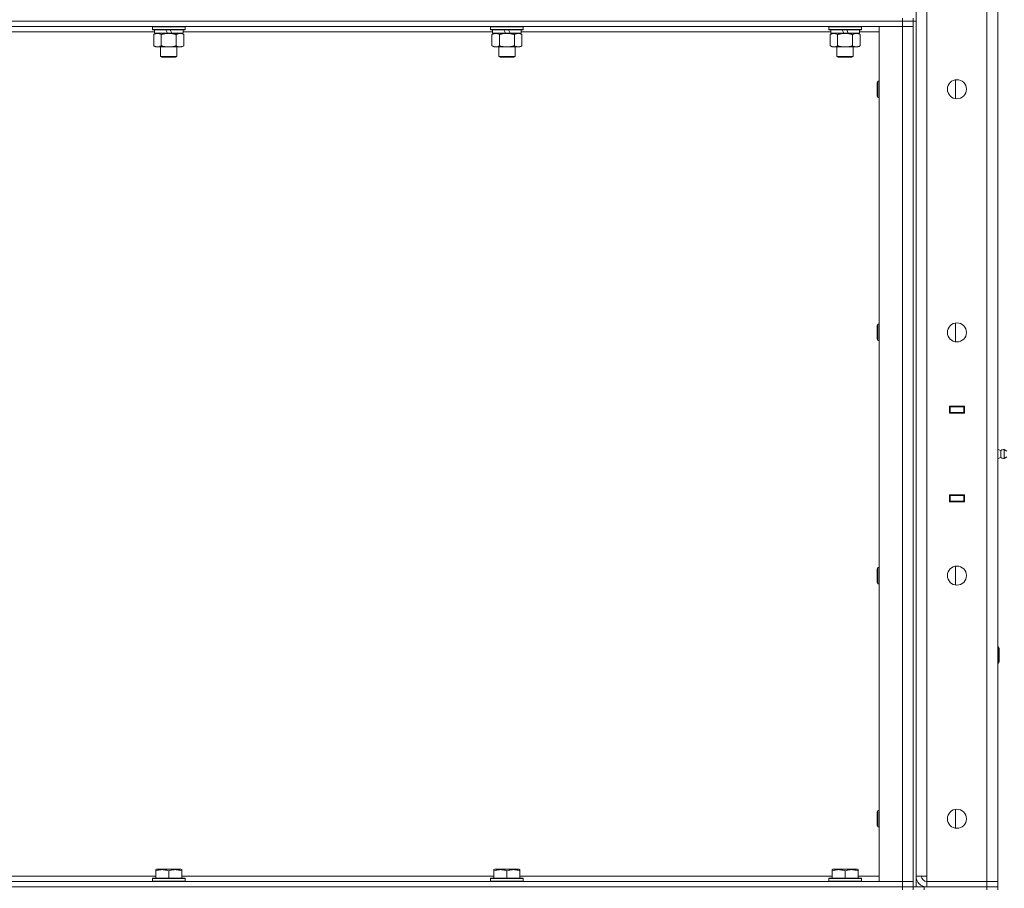
# Model space of a CAD drawing. Units: millimetres. Extents: x 0 to 21816, y -7 to 14850.
# Drawn here: x 10721 to 11443, y 10184 to 10821 of the extents above; entities that cross this region are included whole.
import ezdxf

# ---------------------------------------------------------------- set-up
doc = ezdxf.new("R2010")
doc.units = ezdxf.units.MM
doc.linetypes.add('K5LT_THIN', pattern=[0])
doc.layers.add('R', color=1, linetype='Continuous', true_color=0xff0000)
doc.layers.add('WELDING', color=7, linetype='Continuous', true_color=0xffffff)

msp = doc.modelspace()

# ---------------------------------------------------------------- linework, layer by layer
at = {"layer": 'R', "color": 7, "linetype": 'K5LT_THIN', "lineweight": 18}
for p, q in [((11430.4, 10189.29), (11430.4, 12090.29)), ((11438.4, 12090.29), (11438.4, 10189.29)), ((11378.4, 10193.29), (11378.4, 12086.29)), ((11386.4, 12086.29), (11386.4, 10193.29)), ((11368.4, 10820.29), (10044.4, 10820.29)), ((10044.4, 10820.29), (11368.4, 10820.29)), ((11368.4, 10816.29), (10044.4, 10816.29)), ((10818.4, 10815.99), (10818.57, 10816.29)), ((10842.4, 10815.99), (10842.23, 10816.29)), ((11066.4, 10815.99), (11066.57, 10816.29)), ((11090.4, 10815.99), (11090.23, 10816.29)), ((11314.4, 10815.99), (11314.57, 10816.29)), ((11338.4, 10815.99), (11338.23, 10816.29)), ((11351.4, 10816.29), (11368.4, 10816.29)), ((11351.4, 10189.29), (11351.4, 10816.29)), ((11368.4, 10820.29), (11368.4, 10822.29)), ((11368.4, 10820.29), (11376.4, 10820.29)), ((11368.4, 10820.29), (11368.4, 10816.29)), ((11376.4, 10820.29), (11368.4, 10820.29)), ((11368.4, 10816.29), (11376.4, 10816.29)), ((11376.4, 10816.29), (11368.4, 10816.29)), ((11368.4, 10189.29), (11368.4, 10816.29)), ((11376.4, 10820.29), (11376.4, 10822.29)), ((11376.4, 10820.29), (11376.4, 10185.29)), ((11376.4, 10820.29), (11378.4, 10820.29)), ((11376.4, 10820.29), (11376.4, 10816.29)), ((11376.4, 10816.29), (11376.4, 10189.29)), ((11378.4, 10820.29), (11378.4, 10185.29)), ((10819.9, 10812.29), (10592.9, 10812.29)), ((10818.4, 10815.99), (10818.4, 10814.09)), ((10842.4, 10815.99), (10818.4, 10815.99)), ((10842.4, 10814.09), (10818.4, 10814.09)), ((10818.4, 10814.09), (10818.57, 10813.79)), ((10842.23, 10813.79), (10818.57, 10813.79)), ((10819.43, 10810.44), (10820.9, 10811.29)), ((10819.43, 10810.44), (10819.43, 10802.14)), ((10819.9, 10813.79), (10819.9, 10811.29)), ((10829.39, 10811.29), (10819.9, 10811.29)), ((10824.92, 10810.44), (10824.92, 10802.14)), ((10829.39, 10811.29), (10828.22, 10813.79)), ((10829.39, 10811.29), (10830.4, 10811.29)), ((10830.4, 10811.29), (10832.7, 10811.29)), ((10832.7, 10811.29), (10831.53, 10813.79)), ((10840.9, 10811.29), (10832.7, 10811.29)), ((10835.88, 10810.44), (10835.88, 10802.14)), ((10841.37, 10810.44), (10839.9, 10811.29)), ((10840.9, 10813.79), (10840.9, 10811.29)), ((11067.9, 10812.29), (10840.9, 10812.29)), ((10841.37, 10810.44), (10841.37, 10802.14)), ((10842.4, 10814.09), (10842.23, 10813.79)), ((10842.4, 10815.99), (10842.4, 10814.09)), ((11066.4, 10815.99), (11066.4, 10814.09)), ((11090.4, 10815.99), (11066.4, 10815.99)), ((11090.4, 10814.09), (11066.4, 10814.09)), ((11066.4, 10814.09), (11066.57, 10813.79)), ((11090.23, 10813.79), (11066.57, 10813.79)), ((11067.43, 10810.44), (11068.9, 10811.29)), ((11067.43, 10810.44), (11067.43, 10802.14)), ((11067.9, 10813.79), (11067.9, 10811.29)), ((11077.39, 10811.29), (11067.9, 10811.29)), ((11072.92, 10810.44), (11072.92, 10802.14)), ((11077.39, 10811.29), (11076.22, 10813.79)), ((11077.39, 10811.29), (11078.4, 10811.29)), ((11078.4, 10811.29), (11080.7, 10811.29)), ((11080.7, 10811.29), (11079.53, 10813.79)), ((11088.9, 10811.29), (11080.7, 10811.29)), ((11083.88, 10810.44), (11083.88, 10802.14)), ((11089.37, 10810.44), (11087.9, 10811.29)), ((11088.9, 10813.79), (11088.9, 10811.29)), ((11315.9, 10812.29), (11088.9, 10812.29)), ((11089.37, 10810.44), (11089.37, 10802.14)), ((11090.4, 10814.09), (11090.23, 10813.79)), ((11090.4, 10815.99), (11090.4, 10814.09)), ((11314.4, 10815.99), (11314.4, 10814.09)), ((11338.4, 10815.99), (11314.4, 10815.99)), ((11338.4, 10814.09), (11314.4, 10814.09)), ((11314.4, 10814.09), (11314.57, 10813.79)), ((11338.23, 10813.79), (11314.57, 10813.79)), ((11315.43, 10810.44), (11316.9, 10811.29)), ((11315.43, 10810.44), (11315.43, 10802.14)), ((11315.9, 10813.79), (11315.9, 10811.29)), ((11325.39, 10811.29), (11315.9, 10811.29)), ((11320.92, 10810.44), (11320.92, 10802.14)), ((11325.39, 10811.29), (11324.22, 10813.79)), ((11325.39, 10811.29), (11326.4, 10811.29)), ((11326.4, 10811.29), (11328.7, 10811.29)), ((11328.7, 10811.29), (11327.53, 10813.79)), ((11336.9, 10811.29), (11328.7, 10811.29)), ((11331.88, 10810.44), (11331.88, 10802.14)), ((11337.37, 10810.44), (11335.9, 10811.29)), ((11336.9, 10813.79), (11336.9, 10811.29)), ((11351.4, 10812.29), (11336.9, 10812.29)), ((11337.37, 10810.44), (11337.37, 10802.14)), ((11338.4, 10814.09), (11338.23, 10813.79)), ((11338.4, 10815.99), (11338.4, 10814.09)), ((10819.43, 10802.14), (10820.9, 10801.29)), ((10841.37, 10802.14), (10839.9, 10801.29)), ((11067.43, 10802.14), (11068.9, 10801.29)), ((11089.37, 10802.14), (11087.9, 10801.29)), ((11315.43, 10802.14), (11316.9, 10801.29)), ((11337.37, 10802.14), (11335.9, 10801.29)), ((10822.17, 10801.29), (10820.9, 10801.29)), ((10839.9, 10801.29), (10822.17, 10801.29)), ((10824.4, 10801.29), (10824.4, 10794.36)), ((10836.4, 10801.29), (10836.4, 10794.36)), ((11070.17, 10801.29), (11068.9, 10801.29)), ((11087.9, 10801.29), (11070.17, 10801.29)), ((11072.4, 10801.29), (11072.4, 10794.36)), ((11084.4, 10801.29), (11084.4, 10794.36)), ((11318.17, 10801.29), (11316.9, 10801.29)), ((11335.9, 10801.29), (11318.17, 10801.29)), ((11320.4, 10801.29), (11320.4, 10794.36)), ((11332.4, 10801.29), (11332.4, 10794.36)), ((10836.4, 10794.36), (10824.4, 10794.36)), ((10824.4, 10794.36), (10825.4, 10793.79)), ((10835.4, 10793.79), (10825.4, 10793.79)), ((10836.4, 10794.36), (10835.4, 10793.79)), ((11084.4, 10794.36), (11072.4, 10794.36)), ((11072.4, 10794.36), (11073.4, 10793.79)), ((11083.4, 10793.79), (11073.4, 10793.79)), ((11084.4, 10794.36), (11083.4, 10793.79)), ((11332.4, 10794.36), (11320.4, 10794.36)), ((11320.4, 10794.36), (11321.4, 10793.79)), ((11331.4, 10793.79), (11321.4, 10793.79)), ((11332.4, 10794.36), (11331.4, 10793.79)), ((11350.48, 10776.29), (11349.9, 10775.29)), ((11349.9, 10765.29), (11349.9, 10775.29)), ((11351.4, 10776.29), (11350.48, 10776.29)), ((11350.48, 10764.29), (11350.48, 10776.29)), ((11407.4, 10763.36), (11407.4, 10777.22)), ((11350.48, 10764.29), (11349.9, 10765.29)), ((11351.4, 10764.29), (11350.48, 10764.29)), ((11350.48, 10597.95), (11349.9, 10596.95)), ((11349.9, 10586.95), (11349.9, 10596.95)), ((11351.4, 10597.95), (11350.48, 10597.95)), ((11350.48, 10585.95), (11350.48, 10597.95)), ((11407.4, 10585.03), (11407.4, 10598.88)), ((11350.48, 10585.95), (11349.9, 10586.95)), ((11351.4, 10585.95), (11350.48, 10585.95)), ((11402.9, 10532.79), (11402.9, 10537.79)), ((11402.9, 10537.79), (11413.9, 10537.79)), ((11402.9, 10537.29), (11403.4, 10537.29)), ((11403.4, 10537.29), (11403.4, 10533.29)), ((11413.4, 10537.29), (11403.4, 10537.29)), ((11411.07, 10537.79), (11411.07, 10537.29)), ((11411.4, 10537.79), (11411.4, 10537.29)), ((11413.4, 10537.79), (11413.4, 10537.29)), ((11413.4, 10537.29), (11413.9, 10537.29)), ((11413.4, 10533.29), (11413.4, 10537.29)), ((11413.9, 10537.79), (11413.9, 10532.79)), ((11438.4, 10533.29), (11438.4, 10537.29)), ((11402.9, 10533.29), (11403.4, 10533.29)), ((11413.9, 10532.79), (11402.9, 10532.79)), ((11403.4, 10533.29), (11413.4, 10533.29)), ((11404.4, 10532.79), (11404.4, 10533.29)), ((11411.07, 10533.29), (11411.07, 10532.79)), ((11411.4, 10533.29), (11411.4, 10532.79)), ((11413.4, 10533.29), (11413.9, 10533.29)), ((11413.4, 10533.29), (11413.4, 10532.79)), ((11440.65, 10505.43), (11438.4, 10506.12)), ((11443.13, 10505.98), (11443.13, 10499.59)), ((11443.13, 10505.98), (11444.9, 10504.89)), ((11443.13, 10505.98), (11443.13, 10499.59)), ((11440.65, 10500.15), (11438.4, 10499.45)), ((11440.65, 10505.43), (11440.65, 10500.15)), ((11440.65, 10504.11), (11440.65, 10505.43)), ((11440.65, 10500.15), (11440.65, 10504.11)), ((11443.13, 10499.59), (11444.9, 10500.69)), ((11402.9, 10467.79), (11402.9, 10472.79)), ((11402.9, 10472.79), (11413.9, 10472.79)), ((11403.4, 10472.29), (11402.9, 10472.29)), ((11403.4, 10472.29), (11403.4, 10468.29)), ((11413.4, 10472.29), (11403.4, 10472.29)), ((11404.4, 10472.29), (11404.4, 10472.79)), ((11411.07, 10472.79), (11411.07, 10472.29)), ((11411.4, 10472.79), (11411.4, 10472.29)), ((11413.4, 10472.79), (11413.4, 10472.29)), ((11413.9, 10472.29), (11413.4, 10472.29)), ((11413.4, 10468.29), (11413.4, 10472.29)), ((11413.9, 10472.79), (11413.9, 10467.79)), ((11438.4, 10472.29), (11438.4, 10468.29)), ((11403.4, 10468.29), (11402.9, 10468.29)), ((11413.9, 10467.79), (11402.9, 10467.79)), ((11403.4, 10468.29), (11413.4, 10468.29)), ((11411.07, 10468.29), (11411.07, 10467.79)), ((11411.4, 10468.29), (11411.4, 10467.79)), ((11413.9, 10468.29), (11413.4, 10468.29)), ((11413.4, 10468.29), (11413.4, 10467.79)), ((11350.48, 10419.62), (11349.9, 10418.62)), ((11351.4, 10419.62), (11350.48, 10419.62)), ((11350.48, 10407.62), (11350.48, 10419.62)), ((11407.4, 10406.69), (11407.4, 10420.55)), ((11349.9, 10408.62), (11349.9, 10418.62)), ((11350.48, 10407.62), (11349.9, 10408.62)), ((11351.4, 10407.62), (11350.48, 10407.62)), ((11438.4, 10361.29), (11438.82, 10361.29)), ((11438.82, 10361.29), (11439.4, 10360.29)), ((11438.82, 10361.29), (11438.82, 10349.29)), ((11439.4, 10360.29), (11439.4, 10350.29)), ((11438.4, 10349.29), (11438.82, 10349.29)), ((11438.82, 10349.29), (11439.4, 10350.29)), ((11350.48, 10241.29), (11349.9, 10240.29)), ((11349.9, 10230.29), (11349.9, 10240.29)), ((11351.4, 10241.29), (11350.48, 10241.29)), ((11350.48, 10229.29), (11350.48, 10241.29)), ((11407.4, 10228.36), (11407.4, 10242.22)), ((11350.48, 10229.29), (11349.9, 10230.29)), ((11351.4, 10229.29), (11350.48, 10229.29)), ((10820.9, 10197.98), (10821.43, 10198.29)), ((10820.9, 10197.13), (10820.9, 10197.98)), ((10820.9, 10197.13), (10820.9, 10191.79)), ((10839.37, 10198.29), (10821.43, 10198.29)), ((10830.4, 10197.13), (10830.4, 10191.79)), ((10839.9, 10197.98), (10839.37, 10198.29)), ((10839.9, 10197.98), (10839.9, 10197.13)), ((10839.9, 10197.13), (10839.9, 10191.79)), ((11068.9, 10197.98), (11069.43, 10198.29)), ((11068.9, 10197.13), (11068.9, 10197.98)), ((11068.9, 10197.13), (11068.9, 10191.79)), ((11087.37, 10198.29), (11069.43, 10198.29)), ((11078.4, 10197.13), (11078.4, 10191.79)), ((11087.9, 10197.98), (11087.37, 10198.29)), ((11087.9, 10197.98), (11087.9, 10197.13)), ((11087.9, 10197.13), (11087.9, 10191.79)), ((11316.9, 10197.98), (11317.43, 10198.29)), ((11316.9, 10197.13), (11316.9, 10197.98)), ((11316.9, 10197.13), (11316.9, 10191.79)), ((11335.37, 10198.29), (11317.43, 10198.29)), ((11326.4, 10197.13), (11326.4, 10191.79)), ((11335.9, 10197.98), (11335.37, 10198.29)), ((11335.9, 10197.98), (11335.9, 10197.13)), ((11335.9, 10197.13), (11335.9, 10191.79)), ((10044.4, 10189.29), (11368.4, 10189.29)), ((10591.9, 10193.29), (10820.9, 10193.29)), ((10818.4, 10191.49), (10818.57, 10191.79)), ((10818.4, 10191.49), (10818.4, 10189.59)), ((10842.4, 10191.49), (10818.4, 10191.49)), ((10842.4, 10189.59), (10818.4, 10189.59)), ((10818.4, 10189.59), (10818.57, 10189.29)), ((10842.23, 10191.79), (10818.57, 10191.79)), ((10839.9, 10193.29), (11068.9, 10193.29)), ((10842.4, 10191.49), (10842.23, 10191.79)), ((10842.4, 10189.59), (10842.23, 10189.29)), ((10842.4, 10191.49), (10842.4, 10189.59)), ((11066.4, 10191.49), (11066.57, 10191.79)), ((11066.4, 10191.49), (11066.4, 10189.59)), ((11090.4, 10191.49), (11066.4, 10191.49)), ((11090.4, 10189.59), (11066.4, 10189.59)), ((11066.4, 10189.59), (11066.57, 10189.29)), ((11090.23, 10191.79), (11066.57, 10191.79)), ((11087.9, 10193.29), (11316.9, 10193.29)), ((11090.4, 10191.49), (11090.23, 10191.79)), ((11090.4, 10189.59), (11090.23, 10189.29)), ((11090.4, 10191.49), (11090.4, 10189.59)), ((11314.4, 10191.49), (11314.57, 10191.79)), ((11314.4, 10191.49), (11314.4, 10189.59)), ((11338.4, 10191.49), (11314.4, 10191.49)), ((11338.4, 10189.59), (11314.4, 10189.59)), ((11314.4, 10189.59), (11314.57, 10189.29)), ((11338.23, 10191.79), (11314.57, 10191.79)), ((11335.9, 10193.29), (11351.4, 10193.29)), ((11338.4, 10191.49), (11338.23, 10191.79)), ((11338.4, 10189.59), (11338.23, 10189.29)), ((11338.4, 10191.49), (11338.4, 10189.59)), ((11368.4, 10189.29), (11351.4, 10189.29)), ((11376.4, 10189.29), (11368.4, 10189.29)), ((11368.4, 10189.29), (11376.4, 10189.29)), ((11368.4, 10185.29), (11368.4, 10189.29)), ((11376.4, 10185.29), (11376.4, 10189.29)), ((11386.4, 10193.29), (11378.4, 10193.29)), ((11386.4, 10189.29), (11386.4, 10193.29)), ((11430.4, 10189.29), (11386.4, 10189.29)), ((11386.4, 10185.29), (11386.4, 10189.29)), ((11386.4, 10189.29), (11430.4, 10189.29)), ((11430.4, 10189.29), (11438.4, 10189.29)), ((11430.4, 10185.29), (11430.4, 10189.29)), ((11438.4, 10189.29), (11430.4, 10189.29)), ((11438.4, 10185.29), (11438.4, 10189.29)), ((10044.4, 10185.29), (11368.4, 10185.29)), ((10044.4, 10185.29), (11368.4, 10185.29)), ((11368.4, 10185.29), (11376.4, 10185.29)), ((11376.4, 10185.29), (11368.4, 10185.29)), ((11368.4, 10183.29), (11368.4, 10185.29)), ((11376.4, 10185.29), (11376.4, 10183.29)), ((11376.4, 10185.29), (11384.4, 10185.29)), ((11376.4, 10183.29), (11376.4, 10185.29)), ((11384.4, 10185.29), (11430.4, 10185.29)), ((11384.4, 10185.29), (11384.4, 10183.29)), ((11386.4, 10185.29), (11430.4, 10185.29)), ((11430.4, 10185.29), (11438.4, 10185.29)), ((11430.4, 10183.29), (11430.4, 10185.29)), ((11438.4, 10185.29), (11430.4, 10185.29)), ((11438.4, 10183.29), (11438.4, 10185.29))]:
    msp.add_line(p, q, dxfattribs=at)
for centre in [(11408.4, 10770.29), (11408.4, 10591.95), (11408.4, 10413.62), (11408.4, 10235.29)]:
    msp.add_circle(centre, 7, dxfattribs=at)
for centre, radius, start, end in [((11442.54, 10502.79), 3.25, 79.56071, 125.6154), ((11442.54, 10502.79), 3.25, 234.3846, 280.43929), ((11386.4, 10193.29), 8, 180, 270), ((11386.4, 10193.29), 4, 180, 270)]:
    msp.add_arc(centre, radius, start, end, dxfattribs=at)
at = {"layer": 'WELDING', "color": 7, "linetype": 'K5LT_THIN', "lineweight": 18}
for points, knots in [([(10822.17, 10811.29), (10821.99, 10811.29), (10821.67, 10811.27), (10821.18, 10811.18), (10820.66, 10811.03), (10820.06, 10810.78), (10819.63, 10810.56), (10819.43, 10810.44)], [0, 0, 0, 0, 1.597458, 2.676777, 4.235764, 6.182879, 8, 8, 8, 8]), ([(10824.92, 10810.44), (10824.58, 10810.63), (10824.09, 10810.88), (10823.45, 10811.1), (10823.04, 10811.2), (10822.61, 10811.27), (10822.33, 10811.29), (10822.17, 10811.29)], [0, 0, 0, 0, 3.005828, 4.318193, 5.5895, 6.632109, 8, 8, 8, 8]), ([(10830.4, 10811.29), (10830.22, 10811.29), (10829.85, 10811.28), (10829.3, 10811.25), (10828.75, 10811.21), (10828.26, 10811.15), (10827.9, 10811.1), (10827.67, 10811.07), (10827.5, 10811.04), (10827.32, 10811.01), (10827.15, 10810.98), (10826.98, 10810.94), (10826.79, 10810.9), (10826.57, 10810.86), (10826.25, 10810.79), (10825.94, 10810.71), (10825.62, 10810.63), (10825.39, 10810.57), (10825.15, 10810.51), (10824.99, 10810.46), (10824.92, 10810.44)], [0, 0, 0, 0, 0.426692, 0.853385, 1.280077, 1.70677, 1.976977, 2.112081, 2.247185, 2.382289, 2.517392, 2.652496, 2.7876, 2.975699, 3.163798, 3.539996, 3.728096, 3.916195, 4.104294, 4.292393, 4.292393, 4.292393, 4.292393]), ([(10835.88, 10810.44), (10835.82, 10810.46), (10835.7, 10810.49), (10835.52, 10810.54), (10835.33, 10810.59), (10835.09, 10810.66), (10834.78, 10810.73), (10834.44, 10810.81), (10834.13, 10810.88), (10833.85, 10810.94), (10833.62, 10810.98), (10833.44, 10811.01), (10833.23, 10811.05), (10832.94, 10811.1), (10832.58, 10811.15), (10832.21, 10811.19), (10831.73, 10811.24), (10831.24, 10811.27), (10830.76, 10811.28), (10830.52, 10811.29), (10830.4, 10811.29)], [0, 0, 0, 0, 0.14736, 0.294719, 0.442079, 0.589439, 0.884158, 1.178877, 1.396237, 1.613598, 1.830958, 1.939638, 2.048318, 2.328827, 2.609337, 2.889846, 3.170356, 3.731374, 4.011884, 4.292393, 4.292393, 4.292393, 4.292393]), ([(10838.63, 10811.29), (10838.5, 10811.29), (10838.25, 10811.28), (10837.88, 10811.23), (10837.52, 10811.14), (10837.05, 10811), (10836.51, 10810.78), (10836.09, 10810.56), (10835.88, 10810.44)], [0, 0, 0, 0, 1.192024, 2.404251, 3.60809, 4.765234, 6.955738, 9, 9, 9, 9]), ([(10841.37, 10810.44), (10841.08, 10810.6), (10840.65, 10810.83), (10840.08, 10811.04), (10839.7, 10811.15), (10839.34, 10811.23), (10838.98, 10811.28), (10838.75, 10811.29), (10838.63, 10811.29)], [0, 0, 0, 0, 2.905563, 4.375924, 5.511195, 6.679161, 7.850161, 9, 9, 9, 9]), ([(11070.17, 10811.29), (11069.99, 10811.29), (11069.67, 10811.27), (11069.18, 10811.18), (11068.66, 10811.03), (11068.06, 10810.78), (11067.63, 10810.56), (11067.43, 10810.44)], [0, 0, 0, 0, 1.597458, 2.676777, 4.235764, 6.182879, 8, 8, 8, 8]), ([(11072.92, 10810.44), (11072.58, 10810.63), (11072.09, 10810.88), (11071.45, 10811.1), (11071.04, 10811.2), (11070.61, 10811.27), (11070.33, 10811.29), (11070.17, 10811.29)], [0, 0, 0, 0, 3.005828, 4.318193, 5.5895, 6.632109, 8, 8, 8, 8]), ([(11078.4, 10811.29), (11078.22, 10811.29), (11077.85, 10811.28), (11077.3, 10811.25), (11076.75, 10811.21), (11076.26, 10811.15), (11075.9, 10811.1), (11075.67, 10811.07), (11075.5, 10811.04), (11075.32, 10811.01), (11075.15, 10810.98), (11074.98, 10810.94), (11074.79, 10810.9), (11074.57, 10810.86), (11074.25, 10810.79), (11073.94, 10810.71), (11073.62, 10810.63), (11073.39, 10810.57), (11073.15, 10810.51), (11072.99, 10810.46), (11072.92, 10810.44)], [0, 0, 0, 0, 0.426692, 0.853385, 1.280077, 1.70677, 1.976977, 2.112081, 2.247185, 2.382289, 2.517392, 2.652496, 2.7876, 2.975699, 3.163798, 3.539996, 3.728096, 3.916195, 4.104294, 4.292393, 4.292393, 4.292393, 4.292393]), ([(11083.88, 10810.44), (11083.82, 10810.46), (11083.7, 10810.49), (11083.52, 10810.54), (11083.33, 10810.59), (11083.09, 10810.66), (11082.78, 10810.73), (11082.44, 10810.81), (11082.13, 10810.88), (11081.85, 10810.94), (11081.62, 10810.98), (11081.44, 10811.01), (11081.23, 10811.05), (11080.94, 10811.1), (11080.58, 10811.15), (11080.21, 10811.19), (11079.73, 10811.24), (11079.24, 10811.27), (11078.76, 10811.28), (11078.52, 10811.29), (11078.4, 10811.29)], [0, 0, 0, 0, 0.14736, 0.294719, 0.442079, 0.589439, 0.884158, 1.178877, 1.396237, 1.613598, 1.830958, 1.939638, 2.048318, 2.328827, 2.609337, 2.889846, 3.170356, 3.731374, 4.011884, 4.292393, 4.292393, 4.292393, 4.292393]), ([(11086.63, 10811.29), (11086.5, 10811.29), (11086.25, 10811.28), (11085.88, 10811.23), (11085.52, 10811.14), (11085.05, 10811), (11084.51, 10810.78), (11084.09, 10810.56), (11083.88, 10810.44)], [0, 0, 0, 0, 1.192024, 2.404251, 3.60809, 4.765234, 6.955738, 9, 9, 9, 9]), ([(11089.37, 10810.44), (11089.08, 10810.6), (11088.65, 10810.83), (11088.08, 10811.04), (11087.7, 10811.15), (11087.34, 10811.23), (11086.98, 10811.28), (11086.75, 10811.29), (11086.63, 10811.29)], [0, 0, 0, 0, 2.905563, 4.375924, 5.511195, 6.679161, 7.850161, 9, 9, 9, 9]), ([(11318.17, 10811.29), (11317.99, 10811.29), (11317.67, 10811.27), (11317.18, 10811.18), (11316.66, 10811.03), (11316.06, 10810.78), (11315.63, 10810.56), (11315.43, 10810.44)], [0, 0, 0, 0, 1.597458, 2.676777, 4.235764, 6.182879, 8, 8, 8, 8]), ([(11320.92, 10810.44), (11320.58, 10810.63), (11320.09, 10810.88), (11319.45, 10811.1), (11319.04, 10811.2), (11318.61, 10811.27), (11318.33, 10811.29), (11318.17, 10811.29)], [0, 0, 0, 0, 3.005828, 4.318193, 5.5895, 6.632109, 8, 8, 8, 8]), ([(11326.4, 10811.29), (11326.22, 10811.29), (11325.85, 10811.28), (11325.3, 10811.25), (11324.75, 10811.21), (11324.26, 10811.15), (11323.9, 10811.1), (11323.67, 10811.07), (11323.5, 10811.04), (11323.32, 10811.01), (11323.15, 10810.98), (11322.98, 10810.94), (11322.79, 10810.9), (11322.57, 10810.86), (11322.25, 10810.79), (11321.94, 10810.71), (11321.62, 10810.63), (11321.39, 10810.57), (11321.15, 10810.51), (11320.99, 10810.46), (11320.92, 10810.44)], [0, 0, 0, 0, 0.426692, 0.853385, 1.280077, 1.70677, 1.976977, 2.112081, 2.247185, 2.382289, 2.517392, 2.652496, 2.7876, 2.975699, 3.163798, 3.539996, 3.728096, 3.916195, 4.104294, 4.292393, 4.292393, 4.292393, 4.292393]), ([(11331.88, 10810.44), (11331.82, 10810.46), (11331.7, 10810.49), (11331.52, 10810.54), (11331.33, 10810.59), (11331.09, 10810.66), (11330.78, 10810.73), (11330.44, 10810.81), (11330.13, 10810.88), (11329.85, 10810.94), (11329.62, 10810.98), (11329.44, 10811.01), (11329.23, 10811.05), (11328.94, 10811.1), (11328.58, 10811.15), (11328.21, 10811.19), (11327.73, 10811.24), (11327.24, 10811.27), (11326.76, 10811.28), (11326.52, 10811.29), (11326.4, 10811.29)], [0, 0, 0, 0, 0.14736, 0.294719, 0.442079, 0.589439, 0.884158, 1.178877, 1.396237, 1.613598, 1.830958, 1.939638, 2.048318, 2.328827, 2.609337, 2.889846, 3.170356, 3.731374, 4.011884, 4.292393, 4.292393, 4.292393, 4.292393]), ([(11334.63, 10811.29), (11334.5, 10811.29), (11334.25, 10811.28), (11333.88, 10811.23), (11333.52, 10811.14), (11333.05, 10811), (11332.51, 10810.78), (11332.09, 10810.56), (11331.88, 10810.44)], [0, 0, 0, 0, 1.192024, 2.404251, 3.60809, 4.765234, 6.955738, 9, 9, 9, 9]), ([(11337.37, 10810.44), (11337.08, 10810.6), (11336.65, 10810.83), (11336.08, 10811.04), (11335.7, 10811.15), (11335.34, 10811.23), (11334.98, 10811.28), (11334.75, 10811.29), (11334.63, 10811.29)], [0, 0, 0, 0, 2.905563, 4.375924, 5.511195, 6.679161, 7.850161, 9, 9, 9, 9]), ([(10819.43, 10802.14), (10819.68, 10801.99), (10820.11, 10801.77), (10820.72, 10801.53), (10821.25, 10801.38), (10821.73, 10801.3), (10822.04, 10801.29), (10822.17, 10801.29)], [0, 0, 0, 0, 2.217775, 3.830428, 5.353122, 6.821732, 8, 8, 8, 8]), ([(10822.17, 10801.29), (10822.35, 10801.29), (10822.71, 10801.31), (10823.15, 10801.4), (10823.65, 10801.54), (10824.21, 10801.75), (10824.68, 10802), (10824.92, 10802.14)], [0, 0, 0, 0, 1.523216, 3.057663, 3.814901, 5.878539, 8, 8, 8, 8]), ([(10824.92, 10802.14), (10825.01, 10802.11), (10825.19, 10802.06), (10825.47, 10801.98), (10825.74, 10801.91), (10826.3, 10801.77), (10827.07, 10801.61), (10828.04, 10801.45), (10828.77, 10801.36), (10829.31, 10801.32), (10829.68, 10801.3), (10829.98, 10801.29), (10830.22, 10801.29), (10830.46, 10801.29), (10830.76, 10801.29), (10831.12, 10801.3), (10831.49, 10801.32), (10831.97, 10801.36), (10832.57, 10801.42), (10833.49, 10801.56), (10834.38, 10801.74), (10835.14, 10801.93), (10835.56, 10802.04), (10835.78, 10802.11), (10835.88, 10802.14)], [0, 0, 0, 0, 0.360272, 0.720544, 1.080816, 1.441087, 2.882175, 4.029166, 5.176157, 5.634334, 6.092512, 6.546256, 6.773128, 7, 7.455961, 7.911922, 8.367882, 8.823843, 9.735765, 10.647686, 12.323843, 13.161922, 13.580961, 14, 14, 14, 14]), ([(10835.88, 10802.14), (10836.21, 10801.95), (10836.68, 10801.71), (10837.25, 10801.51), (10837.6, 10801.41), (10837.9, 10801.35), (10838.24, 10801.3), (10838.6, 10801.28), (10838.95, 10801.3), (10839.26, 10801.33), (10839.6, 10801.4), (10840.04, 10801.52), (10840.65, 10801.75), (10841.11, 10801.99), (10841.37, 10802.14)], [0, 0, 0, 0, 2.72415, 3.912285, 4.716446, 5.530362, 6.353984, 7.500189, 8.40607, 9.211142, 9.998759, 11.128707, 12.847273, 15, 15, 15, 15]), ([(11067.43, 10802.14), (11067.68, 10801.99), (11068.11, 10801.77), (11068.72, 10801.53), (11069.25, 10801.38), (11069.73, 10801.3), (11070.04, 10801.29), (11070.17, 10801.29)], [0, 0, 0, 0, 2.217775, 3.830428, 5.353122, 6.821732, 8, 8, 8, 8]), ([(11070.17, 10801.29), (11070.35, 10801.29), (11070.71, 10801.31), (11071.15, 10801.4), (11071.65, 10801.54), (11072.21, 10801.75), (11072.68, 10802), (11072.92, 10802.14)], [0, 0, 0, 0, 1.523216, 3.057663, 3.814901, 5.878539, 8, 8, 8, 8]), ([(11072.92, 10802.14), (11073.01, 10802.11), (11073.19, 10802.06), (11073.47, 10801.98), (11073.74, 10801.91), (11074.3, 10801.77), (11075.07, 10801.61), (11076.04, 10801.45), (11076.77, 10801.36), (11077.31, 10801.32), (11077.68, 10801.3), (11077.98, 10801.29), (11078.22, 10801.29), (11078.46, 10801.29), (11078.76, 10801.29), (11079.12, 10801.3), (11079.49, 10801.32), (11079.97, 10801.36), (11080.57, 10801.42), (11081.49, 10801.56), (11082.38, 10801.74), (11083.14, 10801.93), (11083.56, 10802.04), (11083.78, 10802.11), (11083.88, 10802.14)], [0, 0, 0, 0, 0.360272, 0.720544, 1.080816, 1.441087, 2.882175, 4.029166, 5.176157, 5.634334, 6.092512, 6.546256, 6.773128, 7, 7.455961, 7.911922, 8.367882, 8.823843, 9.735765, 10.647686, 12.323843, 13.161922, 13.580961, 14, 14, 14, 14]), ([(11083.88, 10802.14), (11084.21, 10801.95), (11084.68, 10801.71), (11085.25, 10801.51), (11085.6, 10801.41), (11085.9, 10801.35), (11086.24, 10801.3), (11086.6, 10801.28), (11086.95, 10801.3), (11087.26, 10801.33), (11087.6, 10801.4), (11088.04, 10801.52), (11088.65, 10801.75), (11089.11, 10801.99), (11089.37, 10802.14)], [0, 0, 0, 0, 2.72415, 3.912285, 4.716446, 5.530362, 6.353984, 7.500189, 8.40607, 9.211142, 9.998759, 11.128707, 12.847273, 15, 15, 15, 15]), ([(11315.43, 10802.14), (11315.68, 10801.99), (11316.11, 10801.77), (11316.72, 10801.53), (11317.25, 10801.38), (11317.73, 10801.3), (11318.04, 10801.29), (11318.17, 10801.29)], [0, 0, 0, 0, 2.217775, 3.830428, 5.353122, 6.821732, 8, 8, 8, 8]), ([(11318.17, 10801.29), (11318.35, 10801.29), (11318.71, 10801.31), (11319.15, 10801.4), (11319.65, 10801.54), (11320.21, 10801.75), (11320.68, 10802), (11320.92, 10802.14)], [0, 0, 0, 0, 1.523216, 3.057663, 3.814901, 5.878539, 8, 8, 8, 8]), ([(11320.92, 10802.14), (11321.01, 10802.11), (11321.19, 10802.06), (11321.47, 10801.98), (11321.74, 10801.91), (11322.3, 10801.77), (11323.07, 10801.61), (11324.04, 10801.45), (11324.77, 10801.36), (11325.31, 10801.32), (11325.68, 10801.3), (11325.98, 10801.29), (11326.22, 10801.29), (11326.46, 10801.29), (11326.76, 10801.29), (11327.12, 10801.3), (11327.49, 10801.32), (11327.97, 10801.36), (11328.57, 10801.42), (11329.49, 10801.56), (11330.38, 10801.74), (11331.14, 10801.93), (11331.56, 10802.04), (11331.78, 10802.11), (11331.88, 10802.14)], [0, 0, 0, 0, 0.360272, 0.720544, 1.080816, 1.441087, 2.882175, 4.029166, 5.176157, 5.634334, 6.092512, 6.546256, 6.773128, 7, 7.455961, 7.911922, 8.367882, 8.823843, 9.735765, 10.647686, 12.323843, 13.161922, 13.580961, 14, 14, 14, 14]), ([(11331.88, 10802.14), (11332.21, 10801.95), (11332.68, 10801.71), (11333.25, 10801.51), (11333.6, 10801.41), (11333.9, 10801.35), (11334.24, 10801.3), (11334.6, 10801.28), (11334.95, 10801.3), (11335.26, 10801.33), (11335.6, 10801.4), (11336.04, 10801.52), (11336.65, 10801.75), (11337.11, 10801.99), (11337.37, 10802.14)], [0, 0, 0, 0, 2.72415, 3.912285, 4.716446, 5.530362, 6.353984, 7.500189, 8.40607, 9.211142, 9.998759, 11.128707, 12.847273, 15, 15, 15, 15]), ([(10830.4, 10197.13), (10829.97, 10197.28), (10829.4, 10197.45), (10828.7, 10197.62), (10828.29, 10197.71), (10827.83, 10197.8), (10827.36, 10197.87), (10826.86, 10197.93), (10826.3, 10197.97), (10825.68, 10197.99), (10825.16, 10197.98), (10824.7, 10197.95), (10824.17, 10197.9), (10823.41, 10197.79), (10822.28, 10197.56), (10821.43, 10197.31), (10820.9, 10197.13)], [0, 0, 0, 0, 2.392038, 3.094773, 3.749673, 4.638938, 5.533553, 6.273967, 7.269403, 8.499731, 9.554906, 10.026159, 10.962726, 12.336972, 14.092661, 17, 17, 17, 17]), ([(10839.9, 10197.13), (10839.47, 10197.28), (10838.9, 10197.45), (10838.2, 10197.62), (10837.79, 10197.71), (10837.33, 10197.8), (10836.86, 10197.87), (10836.36, 10197.93), (10835.8, 10197.97), (10835.18, 10197.99), (10834.66, 10197.98), (10834.2, 10197.95), (10833.67, 10197.9), (10832.91, 10197.79), (10831.78, 10197.56), (10830.93, 10197.31), (10830.4, 10197.13)], [0, 0, 0, 0, 2.392038, 3.094773, 3.749673, 4.638938, 5.533553, 6.273967, 7.269403, 8.499731, 9.554906, 10.026159, 10.962726, 12.336972, 14.092661, 17, 17, 17, 17]), ([(11078.4, 10197.13), (11077.97, 10197.28), (11077.4, 10197.45), (11076.7, 10197.62), (11076.29, 10197.71), (11075.83, 10197.8), (11075.36, 10197.87), (11074.86, 10197.93), (11074.3, 10197.97), (11073.68, 10197.99), (11073.16, 10197.98), (11072.7, 10197.95), (11072.17, 10197.9), (11071.41, 10197.79), (11070.28, 10197.56), (11069.43, 10197.31), (11068.9, 10197.13)], [0, 0, 0, 0, 2.392038, 3.094773, 3.749673, 4.638938, 5.533553, 6.273967, 7.269403, 8.499731, 9.554906, 10.026159, 10.962726, 12.336972, 14.092661, 17, 17, 17, 17]), ([(11087.9, 10197.13), (11087.47, 10197.28), (11086.9, 10197.45), (11086.2, 10197.62), (11085.79, 10197.71), (11085.33, 10197.8), (11084.86, 10197.87), (11084.36, 10197.93), (11083.8, 10197.97), (11083.18, 10197.99), (11082.66, 10197.98), (11082.2, 10197.95), (11081.67, 10197.9), (11080.91, 10197.79), (11079.78, 10197.56), (11078.93, 10197.31), (11078.4, 10197.13)], [0, 0, 0, 0, 2.392038, 3.094773, 3.749673, 4.638938, 5.533553, 6.273967, 7.269403, 8.499731, 9.554906, 10.026159, 10.962726, 12.336972, 14.092661, 17, 17, 17, 17]), ([(11326.4, 10197.13), (11325.97, 10197.28), (11325.4, 10197.45), (11324.7, 10197.62), (11324.29, 10197.71), (11323.83, 10197.8), (11323.36, 10197.87), (11322.86, 10197.93), (11322.3, 10197.97), (11321.68, 10197.99), (11321.16, 10197.98), (11320.7, 10197.95), (11320.17, 10197.9), (11319.41, 10197.79), (11318.28, 10197.56), (11317.43, 10197.31), (11316.9, 10197.13)], [0, 0, 0, 0, 2.392038, 3.094773, 3.749673, 4.638938, 5.533553, 6.273967, 7.269403, 8.499731, 9.554906, 10.026159, 10.962726, 12.336972, 14.092661, 17, 17, 17, 17]), ([(11335.9, 10197.13), (11335.47, 10197.28), (11334.9, 10197.45), (11334.2, 10197.62), (11333.79, 10197.71), (11333.33, 10197.8), (11332.86, 10197.87), (11332.36, 10197.93), (11331.8, 10197.97), (11331.18, 10197.99), (11330.66, 10197.98), (11330.2, 10197.95), (11329.67, 10197.9), (11328.91, 10197.79), (11327.78, 10197.56), (11326.93, 10197.31), (11326.4, 10197.13)], [0, 0, 0, 0, 2.392038, 3.094773, 3.749673, 4.638938, 5.533553, 6.273967, 7.269403, 8.499731, 9.554906, 10.026159, 10.962726, 12.336972, 14.092661, 17, 17, 17, 17])]:
    msp.add_open_spline(points, degree=3, knots=knots, dxfattribs=at)

doc.saveas('drawing.dxf')
